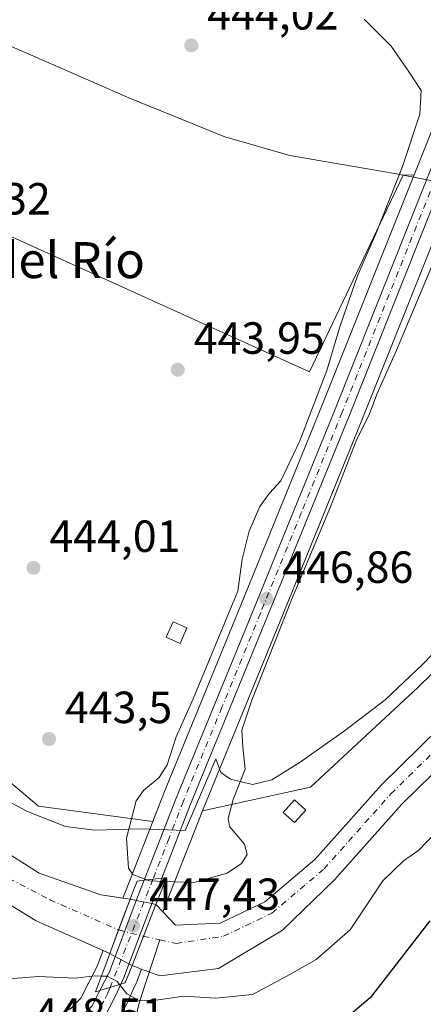
# Model space of a CAD drawing. Units: metres. Extents: x 573362 to 576800, y 4726505 to 4728858.
# Drawn here: x 576331 to 576421, y 4728146 to 4728365 of the extents above; entities that cross this region are included whole.
import ezdxf
from ezdxf.enums import TextEntityAlignment as Align

# ---------------------------------------------------------------- set-up
doc = ezdxf.new("R2010")
doc.units = ezdxf.units.M
doc.header["$MEASUREMENT"] = 0
doc.linetypes.add('DGN Style 4', pattern=[2.6384748266838614, 1.318413404963828, -0.6592067024819142, 0.001648016756204785, -0.6592067024819142])
for name, color, linetype, lineweight in [('Carretera de calzada única Cxs', 7, 'Continuous', 13), ('Carretera de calzada única eje', 7, 'DGN Style 4', 0), ('Corriente natural Cxs', 4, 'Continuous', 13), ('Corriente natural eje', 4, 'DGN Style 4', 0), ('Corriente natural eje oculto', 9, 'DGN Style 4', 0), ('Corriente natural lineal', 142, 'Continuous', 13), ('Corriente natural oculto Cxs', 9, 'Continuous', 13), ('Cultivos herbáceos CxS', 92, 'Continuous', 0), ('Cultivos leñosos CxS', 92, 'Continuous', 0), ('Curva de nivel maestra', 30, 'Continuous', 30), ('Curva de nivel normal', 30, 'Continuous', 0), ('Edificación ligera Cxs', 1, 'Continuous', 0), ('Entidad de ámbito territorial', 7, 'Continuous', 0), ('Entidad de ámbito territorial CxS', 92, 'Continuous', 0), ('Espacio natural protegido', 121, 'Continuous', 13), ('Espacio natural protegido CxS', 121, 'Continuous', 0), ('Matorral CxS', 135, 'Continuous', 0), ('Núcleo urbano CxS', 7, 'Continuous', 0), ('Puente Cxs', 1, 'Continuous', 13), ('Punto de cota en terreno', 7, 'Continuous', 0), ('Rótulo de punto de cota en construcción', 7, 'Continuous', 0), ('Rótulo de punto de cota en terreno', 7, 'Continuous', 0), ('Suelo desnudo CxS', 253, 'Continuous', 0), ('Texto cartográfico', 7, 'Continuous', 0)]:
    doc.layers.add(name, color=color, linetype=linetype, lineweight=lineweight)
doc.styles.add('Style-Arial', font='txt')

# ---------------------------------------------------------------- blocks, each defined once
blk = doc.blocks.new('*U12')
at = {"layer": 'Cultivos herbáceos CxS', "color": 92, "linetype": 'Continuous', "lineweight": 0}
blk.add_polyline3d([(576423.1471999995, 4728340.995100001, 446.4633999999933), (576418.8607000001, 4728330.251300001, 446.2299000000058), (576416.4719000002, 4728330.206700001, 445.3784000000014), (576395.6025, 4728286.4497, 444.3372999999993), (576265.1505000005, 4728345.611300001, 444.6386000000057), (576255.5075000003, 4728369.4091, 444.8043000000035)], dxfattribs=at)
blk = doc.blocks.new('*U16')
at = {"layer": 'Cultivos herbáceos CxS', "color": 92, "linetype": 'Continuous', "lineweight": 0}
for points in [[(576265.1505000005, 4728345.611300001, 444.6386000000057), (576395.6025, 4728286.4497, 444.3372999999993), (576416.4719000002, 4728330.206700001, 445.3784000000014), (576418.8607000001, 4728330.251300001, 446.2299000000058), (576398.5173000004, 4728279.2609, 445.438599999994), (576380.3425000003, 4728234.563999999, 445.5026000000071), (576363.2147000004, 4728192.7642, 445.3576999999932), (576360.7732999995, 4728186.496900001, 445.938599999994), (576335.3865, 4728189.8817, 443.9603999999963), (576311.6031, 4728209.913100001, 443.8619999999937), (576304.4323000005, 4728221.131300001, 443.873900000006), (576300.4287, 4728236.0023, 443.9726999999984), (576288.9896999998, 4728286.337300001, 444.1062999999995), (576274.0367000002, 4728323.6809, 444.6451999999991)], [(576395.8383, 4728194.135700001, 444.8488000000071), (576371.8274999997, 4728188.8674, 447.0608000000066), (576371.9753000002, 4728189.244899999, 447.0617999999959), (576389.0778000001, 4728231.006899999, 446.2464999999939), (576407.2627999998, 4728275.7291, 446.5187000000006), (576429.0949999997, 4728330.442299999, 447.6230999999971), (576435.3010999998, 4728330.5581, 445.5962), (576452.2446, 4728325.166300001, 444.6380999999965), (576454.7089000001, 4728324.382300001, 444.6236999999965), (576473.2346999999, 4728320.8533, 444.4330999999948), (576496.5997000001, 4728320.250700001, 444.3589999999967), (576490.8843, 4728308.822100001, 443.3454000000056), (576494.3126999997, 4728285.965100001, 443.2330999999977), (576479.4556999998, 4728268.822100001, 443.1481000000058), (576458.1113, 4728243.264599999, 443.192200000005), (576436.0264999997, 4728232.251700001, 443.5718999999954), (576419.6782999998, 4728216.2631, 443.5497000000032)]]:
    blk.add_polyline3d(points, close=True, dxfattribs=at)
blk = doc.blocks.new('5PATER')
at = {"layer": 'Cultivos leñosos CxS', "linetype": 'Continuous', "lineweight": 0}
h = blk.add_hatch(color=51, dxfattribs=at)
edge = h.paths.add_edge_path()
edge.add_ellipse((0, 0), major_axis=(-0.1095731443231308, -0.1110710700762829), ratio=0.9994222409660322, start_angle=0, end_angle=360)

msp = doc.modelspace()

# ---------------------------------------------------------------- linework, layer by layer
at = {"layer": 'Carretera de calzada única Cxs', "color": 7, "linetype": 'Continuous', "lineweight": 13, "extrusion": (0.4312016959490524, 0.05571081344109307, 0.9005339542051665), "elevation": 512350.1202004999, "flags": 128}
msp.add_lwpolyline([(4615347.329825765, -1060136.468720686), (4615347.329825765, -1060132.135551407)], dxfattribs=at)
msp.add_lwpolyline([(4615347.329825765, -1060136.468720686), (4615347.329825765, -1060132.135551407)], dxfattribs=at)
at = {"layer": 'Carretera de calzada única Cxs', "color": 7, "linetype": 'Continuous', "lineweight": 13, "extrusion": (-0.4725017396569482, -0.1439812168023896, 0.8694892266320847), "elevation": -952698.937842499, "flags": 128}
msp.add_lwpolyline([(-4354827.130239022, 1677920.139488952), (-4354827.130239022, 1677925.742261145)], dxfattribs=at)
msp.add_lwpolyline([(-4354827.130239022, 1677920.139488952), (-4354827.130239022, 1677925.742261145)], dxfattribs=at)
at = {"layer": 'Carretera de calzada única Cxs', "color": 7, "linetype": 'Continuous', "lineweight": 13}
for points in [[(576452.4200999998, 4728364.7599, 449.2287000000069), (576443.2301000003, 4728362.710100001, 449.2030999999988), (576439.1001000004, 4728359.800100001, 448.9345999999932), (576437.7600999996, 4728358.350099999, 448.8873000000021), (576435.1001000004, 4728354.1601, 448.5632000000041), (576429.1401000004, 4728338.6501, 447.9784999999974), (576404.4801000003, 4728276.850099999, 446.7829000000056), (576386.3000999996, 4728232.140100001, 446.9600000000065), (576369.1901000004, 4728190.360099999, 450.0283999999957), (576362.7600999996, 4728173.9301, 456.5123000000021), (576358.8901000004, 4728173.4301, 458.3962999999931), (576366.0000999998, 4728191.6501, 452.6944999999978), (576383.1201, 4728233.4301, 446.9927000000025), (576401.3000999996, 4728278.140100001, 446.8908999999985), (576425.9401000004, 4728339.9001, 448.0767999999953), (576431.1201, 4728353.350099999, 448.6517000000022), (576433.5301000001, 4728362.4101, 449.0871000000043), (576432.8501000004, 4728367.340100001, 449.3282999999938), (576430.6601, 4728371.090100001, 449.3218999999954), (576428.4101, 4728375.8301, 449.3506000000052), (576438.2216999996, 4728370.5123, 449.391499999998)], [(576353.6700999998, 4728150.340100001, 453.1546999999992), (576349.0100999996, 4728148.920100001, 450.3871999999974), (576351.1401000004, 4728153.090100001, 451.1098999999958), (576356.8901000004, 4728168.3201, 462.879700000005), (576358.8901000004, 4728173.4301, 458.3962999999931), (576362.7600999996, 4728173.9301, 456.5123000000021), (576360.1001000004, 4728167.090100001, 464.7866999999969), (576354.3201000001, 4728151.790100001, 453.2666999999929)]]:
    msp.add_polyline3d(points, close=True, dxfattribs=at)
for points in [[(576358.8901000004, 4728173.4301, 458.3962999999931), (576366.0000999998, 4728191.6501, 452.6944999999978), (576383.1201, 4728233.4301, 446.9927000000025), (576401.3000999996, 4728278.140100001, 446.8908999999985), (576425.9401000004, 4728339.9001, 448.0767999999953), (576431.1201, 4728353.350099999, 448.6517000000022), (576433.5301000001, 4728362.4101, 449.0871000000043), (576432.8501000004, 4728367.340100001, 449.3282999999938), (576430.6601, 4728371.090100001, 449.3218999999954), (576428.4101, 4728375.8301, 449.3506000000052)], [(576452.4200999998, 4728364.7599, 449.2287000000069), (576443.2301000003, 4728362.710100001, 449.2030999999988), (576439.1001000004, 4728359.800100001, 448.9345999999932), (576437.7600999996, 4728358.350099999, 448.8873000000021), (576435.1001000004, 4728354.1601, 448.5632000000041), (576429.1401000004, 4728338.6501, 447.9784999999974), (576404.4801000003, 4728276.850099999, 446.7829000000056), (576386.3000999996, 4728232.140100001, 446.9600000000065), (576369.1901000004, 4728190.360099999, 450.0283999999957), (576362.7600999996, 4728173.9301, 456.5123000000021)], [(576349.0100999996, 4728148.920100001, 450.3871999999974), (576351.1401000004, 4728153.090100001, 451.1098999999958), (576356.8901000004, 4728168.3201, 462.879700000005), (576358.8901000004, 4728173.4301, 458.3962999999931)], [(576362.7600999996, 4728173.9301, 456.5123000000021), (576360.1001000004, 4728167.090100001, 464.7866999999969), (576354.3201000001, 4728151.790100001, 453.2666999999929), (576353.6700999998, 4728150.340100001, 453.1546999999992)], [(576224.6900000004, 4728154.7795, 454.1091000000015), (576250.7801000001, 4728150.6601, 453.3362999999954), (576302.0100999996, 4728142.300100001, 450.6083000000072), (576328.8201000001, 4728138.8301, 449.3656999999948), (576333.2600999996, 4728138.880100001, 448.7780000000057), (576337.6901000004, 4728139.670100001, 448.5782999999938), (576342.1001000004, 4728141.190099999, 448.2834000000003), (576344.4801000003, 4728142.610099999, 448.2263999999996), (576347.2600999996, 4728145.4301, 448.6823000000004), (576349.0100999996, 4728148.920100001, 450.3871999999974)], [(576347.2600999996, 4728145.4301, 448.6823000000004), (576349.0100999996, 4728148.920100001, 450.3871999999974), (576353.6700999998, 4728150.340100001, 453.1546999999992), (576352.5000999998, 4728147.7301, 453.0843000000023), (576349.6579, 4728142.281300001, 448.7437000000064)], [(576353.6700999998, 4728150.340100001, 453.1546999999992), (576352.5000999998, 4728147.7301, 453.0843000000023), (576349.6579, 4728142.281300001, 448.7437000000064), (576348.2977, 4728139.996900001, 448.4940999999963)]]:
    msp.add_polyline3d(points, dxfattribs=at)
at = {"layer": 'Carretera de calzada única eje', "color": 7, "linetype": 'DGN Style 4', "lineweight": 0, "extrusion": (-0.0822873915295568, -0.2085325973319236, 0.9745475570977864), "elevation": -1032959.640256578, "flags": 128}
msp.add_lwpolyline([(-1199384.539066024, 4492470.307365412), (-1199384.539066024, 4492443.773432305)], dxfattribs=at)
at = {"layer": 'Carretera de calzada única eje', "color": 7, "linetype": 'DGN Style 4', "lineweight": 0}
for points in [[(576439.5500999996, 4728373.600099999, 449.3047999999981), (576438.2216999996, 4728370.5123, 449.391499999998), (576434.3201000001, 4728358.270099999, 448.8996999999945), (576433.1001000004, 4728353.7601, 448.7048000000068), (576427.5301000001, 4728339.2601, 448.2793999999994), (576402.8901000004, 4728277.5001, 447.0432000000001), (576393.8000999996, 4728255.140100001, 446.7909000000073), (576384.7100999998, 4728232.790100001, 447.0227000000014), (576376.1601, 4728211.9001, 451.6478000000062), (576367.5800999999, 4728191.0101, 451.0167999999976), (576364.3901000004, 4728182.790100001, 448.1321000000025), (576360.8201000001, 4728173.6801, 457.5727000000043)], [(576351.3284999998, 4728149.626499999, 451.6242999999959), (576350.7600999996, 4728148.3201, 451.5720000000001), (576349.8701, 4728146.5801, 450.5662000000011), (576347.4801000003, 4728142.220100001, 448.2067999999999), (576346.1001000004, 4728140.8101, 448.284799999994), (576344.5701000001, 4728139.9001, 448.3246999999974), (576343.3701, 4728139.1801, 448.3508000000002), (576340.7100999998, 4728138.2301, 448.4330000000046), (576339.1895000003, 4728137.7071, 448.4633999999933)]]:
    msp.add_polyline3d(points, dxfattribs=at)
at = {"layer": 'Corriente natural Cxs', "color": 4, "linetype": 'Continuous', "lineweight": 13, "extrusion": (0.9359132677154649, -0.3522305427472985, 8.37282060591865e-06), "elevation": -1125986.595910217, "flags": 128}
msp.add_lwpolyline([(4628153.528784477, 451.4988837880438), (4628159.108362248, 451.2061837880282), (4628162.046237536, 451.6555837880942), (4628166.443652067, 452.8796837880912)], dxfattribs=at)
at = {"layer": 'Corriente natural Cxs', "color": 4, "linetype": 'Continuous', "lineweight": 13, "extrusion": (0.9313334359977724, -0.3641675862660259, 1.028397168911812e-05), "elevation": -1185060.824065128, "flags": 128}
msp.add_lwpolyline([(4613393.165343208, 455.7547319886639), (4613385.572904389, 453.6541319885621), (4613378.584105263, 454.2693319885949)], dxfattribs=at)
at = {"layer": 'Corriente natural Cxs', "color": 4, "linetype": 'Continuous', "lineweight": 13}
for points in [[(576236.4401000004, 4728373.7301, 444.3598000000056), (576242.8201000001, 4728354.800100001, 443.7670999999973), (576254.5401, 4728330.9301, 443.3166000000056), (576267.1801000005, 4728307.690099999, 442.679999999993), (576276.0900999998, 4728284.110099999, 442.0657999999967), (576280.6401000004, 4728262.050100001, 441.8329999999987), (576288.0100999996, 4728236.590100001, 442.3733999999968), (576295.0401, 4728214.540100001, 442.7844999999944), (576302.6300999997, 4728199.9801, 442.6002000000008), (576318.0000999998, 4728186.100099999, 442.5038999999961), (576335.5201000003, 4728175.040100001, 442.8420999999944), (576349.2600999996, 4728170.170100001, 443.4723999999987), (576355.7805000005, 4728169.2511, 443.4520000000048)], [(576351.2314999999, 4728157.163899999, 442.0712000000058), (576334.8400999998, 4728164.4001, 441.6720999999961), (576317.3201000001, 4728175.1501, 441.725900000005), (576300.4001000002, 4728188.0801, 441.7026999999944), (576288.7301000003, 4728206.6601, 441.2749999999942), (576286.7901, 4728211.7501, 441.2822000000015), (576280.4600999998, 4728228.380100001, 442.1097000000009), (576273.4200999998, 4728250.7301, 443.2859999999928), (576268.2701000003, 4728270.920100001, 443.7704999999987), (576262.5100999996, 4728290.170100001, 443.2192000000068), (576254.8901000004, 4728308.1601, 443.1030000000028), (576234.0100999996, 4728348.450099999, 442.8410000000004), (576223.8601000002, 4728371.090100001, 442.5549000000028)], [(576433.0500999996, 4728206.9101, 440.2315999999992), (576416.1501000002, 4728190.340100001, 440.804099999994), (576401.2001999998, 4728173.550100001, 441.0121999999974), (576389.6401000004, 4728162.370100001, 441.2021999999997), (576375.3901000004, 4728153.840100001, 441.6836000000039), (576362.3300999999, 4728152.1801, 441.5826999999991), (576358.2478, 4728153.697699999, 441.803700000004), (576356.1700999998, 4728154.470100001, 442.0822000000044), (576358.7152000006, 4728160.979, 441.4670000000042), (576361.4801000003, 4728168.050100001, 443.5675999999949), (576363.0465000002, 4728166.389699999, 442.9606000000058), (576365.8101000004, 4728163.460100001, 441.9833999999974), (576375.7701000003, 4728163.860099999, 442.3445000000065), (576385.6901000004, 4728168.610099999, 442.3803000000044), (576396.8202000001, 4728178.040100001, 442.3163999999961), (576411.6201, 4728194.6601, 442.271900000007), (576428.9101, 4728211.610099999, 441.8877999999968)], [(576361.4801000003, 4728168.050100001, 443.5675999999949), (576363.0465000002, 4728166.389699999, 442.9606000000058), (576365.8101000004, 4728163.460100001, 441.9833999999974), (576375.7701000003, 4728163.860099999, 442.3445000000065), (576385.6901000004, 4728168.610099999, 442.3803000000044), (576396.8202000001, 4728178.040100001, 442.3163999999961), (576411.6201, 4728194.6601, 442.271900000007), (576428.9101, 4728211.610099999, 441.8877999999968)], [(576433.0500999996, 4728206.9101, 440.2315999999992), (576416.1501000002, 4728190.340100001, 440.804099999994), (576401.2001999998, 4728173.550100001, 441.0121999999974), (576389.6401000004, 4728162.370100001, 441.2021999999997), (576375.3901000004, 4728153.840100001, 441.6836000000039), (576362.3300999999, 4728152.1801, 441.5826999999991), (576358.2478, 4728153.697699999, 441.803700000004), (576356.1700999998, 4728154.470100001, 442.0822000000044)], [(576318.0000999998, 4728186.100099999, 442.5038999999961), (576335.5201000003, 4728175.040100001, 442.8420999999944), (576349.2600999996, 4728170.170100001, 443.4723999999987), (576355.7806000002, 4728169.251399999, 443.452099999995), (576354.2315999996, 4728165.135500001, 442.227899999998), (576353.1968, 4728162.3859, 441.7785000000004), (576351.2314999999, 4728157.163899999, 442.0712000000058), (576334.8400999998, 4728164.4001, 441.6720999999961), (576317.3201000001, 4728175.1501, 441.725900000005)]]:
    msp.add_polyline3d(points, dxfattribs=at)
at = {"layer": 'Corriente natural eje', "color": 4, "linetype": 'DGN Style 4', "lineweight": 0, "extrusion": (0.02821689341696793, -0.006188400698323722, 0.9995826682284426), "elevation": -12555.41950569677, "flags": 128}
msp.add_lwpolyline([(4741864.537366239, 449732.0063413947), (4741864.537366239, 449728.2988592809)], dxfattribs=at)
at = {"layer": 'Corriente natural eje', "color": 4, "linetype": 'DGN Style 4', "lineweight": 0}
for points in [[(576291.8624999998, 4728212.142700001, 441.629700000005), (576295.2401000002, 4728203.3101, 441.6923999999999), (576304.6901000004, 4728190.940099999, 441.4210000000021), (576319.1001000004, 4728178.920100001, 441.5476999999955), (576337.8601000002, 4728169.120100001, 442.2063999999955), (576353.1968, 4728162.3859, 441.7785000000004)], [(576362.3350999998, 4728160.1851, 441.3598999999958), (576365.9600999998, 4728159.390100001, 441.4245999999985), (576376.4801000003, 4728160.970100001, 441.7231000000029), (576387.2801000001, 4728166.1501, 441.6873000000051), (576398.8501000004, 4728175.950099999, 441.4916999999987), (576413.7200999996, 4728192.6501, 441.0880999999936), (576430.8300999999, 4728209.4301, 440.8711000000039)]]:
    msp.add_polyline3d(points, dxfattribs=at)
at = {"layer": 'Corriente natural eje oculto', "color": 9, "linetype": 'DGN Style 4', "lineweight": 0, "extrusion": (-0.2444206788217696, -0.968633255355521, 0.04481236864607167), "elevation": -4720708.166165794, "flags": 128}
msp.add_lwpolyline([(-597986.5112508766, 212201.0658007727), (-597984.6051691272, 212200.924358683), (-597980.8163486887, 212200.7539875318)], dxfattribs=at)
at = {"layer": 'Corriente natural lineal', "color": 142, "linetype": 'Continuous', "lineweight": 13}
msp.add_polyline3d([(576356.4594000002, 4728134.4669, 449.3387999999978), (576356.1089000005, 4728139.612199999, 448.5004999999946), (576357.9100000003, 4728146.65, 444.6364999999933), (576362.3350999998, 4728160.1851, 441.3598999999958)], dxfattribs=at)
at = {"layer": 'Corriente natural oculto Cxs', "color": 9, "linetype": 'Continuous', "lineweight": 13, "extrusion": (0.9359132677154649, -0.3522305427472985, 8.37282060591865e-06), "elevation": -1125986.595910217, "flags": 128}
msp.add_lwpolyline([(4628153.528784477, 451.4988837880438), (4628159.108362248, 451.2061837880282), (4628162.046237536, 451.6555837880942), (4628166.443652067, 452.8796837880912)], dxfattribs=at)
at = {"layer": 'Corriente natural oculto Cxs', "color": 9, "linetype": 'Continuous', "lineweight": 13, "extrusion": (0.9313334359977724, -0.3641675862660259, 1.028397168911812e-05), "elevation": -1185060.824065128, "flags": 128}
msp.add_lwpolyline([(4613393.165343208, 455.7547319886639), (4613385.572904389, 453.6541319885621), (4613378.584105263, 454.2693319885949)], dxfattribs=at)
at = {"layer": 'Corriente natural oculto Cxs', "color": 9, "linetype": 'Continuous', "lineweight": 13}
msp.add_polyline3d([(576361.4801000003, 4728168.050100001, 443.5675999999949), (576358.7152000006, 4728160.979, 441.4670000000042), (576356.1700999998, 4728154.470100001, 442.0822000000044), (576355.4700999996, 4728154.850099999, 442.1641999999993), (576352.4301000005, 4728156.5101, 442.2428000000073), (576351.2401000002, 4728157.1601, 442.0722999999998), (576351.2314999999, 4728157.163899999, 442.0712000000058), (576353.1968, 4728162.3859, 441.7785000000004), (576354.2315999996, 4728165.135500001, 442.227899999998), (576355.7806000002, 4728169.251399999, 443.452099999995), (576355.7901, 4728169.2501, 443.4523999999947), (576357.1401000004, 4728168.960100001, 443.4422999999952), (576360.5500999996, 4728168.2401, 443.5491000000038)], close=True, dxfattribs=at)
for points in [[(576355.7805000005, 4728169.2511, 443.4520000000048), (576355.7901, 4728169.2501, 443.4523999999947), (576357.1401000004, 4728168.960100001, 443.4422999999952), (576360.5500999996, 4728168.2401, 443.5491000000038), (576361.4801000003, 4728168.050100001, 443.5675999999949)], [(576356.1700999998, 4728154.470100001, 442.0822000000044), (576355.4700999996, 4728154.850099999, 442.1641999999993), (576352.4301000005, 4728156.5101, 442.2428000000073), (576351.2401000002, 4728157.1601, 442.0722999999998), (576351.2314999999, 4728157.163899999, 442.0712000000058)]]:
    msp.add_polyline3d(points, dxfattribs=at)
at = {"layer": 'Cultivos herbáceos CxS', "color": 92, "linetype": 'Continuous', "lineweight": 0}
for points in [[(576429.9594999999, 4728366.3409, 448.7541000000056), (576430.4757000003, 4728362.598099999, 448.4492000000028), (576428.2625000002, 4728354.2775, 447.2728999999963), (576423.1471999995, 4728340.995100001, 446.4633999999933), (576418.8607000001, 4728330.251300001, 446.2299000000058)], [(576265.1505000005, 4728345.611300001, 444.6386000000057), (576395.6025, 4728286.4497, 444.3372999999993), (576416.4719000002, 4728330.206700001, 445.3784000000014), (576418.8607000001, 4728330.251300001, 446.2299000000058)], [(576265.1505000005, 4728345.611300001, 444.6386000000057), (576274.0367000002, 4728323.6809, 444.6451999999991), (576288.9896999998, 4728286.337300001, 444.1062999999995), (576300.4287, 4728236.0023, 443.9726999999984), (576304.4323000005, 4728221.131300001, 443.873900000006), (576311.6031, 4728209.913100001, 443.8619999999937), (576335.3865, 4728189.8817, 443.9603999999963), (576360.7732999995, 4728186.496900001, 445.938599999994)], [(576265.1505000005, 4728345.611300001, 444.6386000000057), (576395.6025, 4728286.4497, 444.3372999999993), (576416.4719000002, 4728330.206700001, 445.3784000000014), (576418.8607000001, 4728330.251300001, 446.2299000000058)], [(576418.8607000001, 4728330.251300001, 446.2299000000058), (576398.5173000004, 4728279.2609, 445.438599999994), (576380.3425000003, 4728234.563999999, 445.5026000000071), (576363.2147000004, 4728192.7642, 445.3576999999932), (576360.7732999995, 4728186.496900001, 445.938599999994)], [(576429.0949999997, 4728330.442299999, 447.6230999999971), (576407.2627999998, 4728275.7291, 446.5187000000006), (576389.0778000001, 4728231.006899999, 446.2464999999939), (576371.9753000002, 4728189.244899999, 447.0617999999959), (576371.8274999997, 4728188.8674, 447.0608000000066)], [(576496.5997000001, 4728320.250700001, 444.3589999999967), (576490.8843, 4728308.822100001, 443.3454000000056), (576494.3126999997, 4728285.965100001, 443.2330999999977), (576479.4556999998, 4728268.822100001, 443.1481000000058), (576458.1113, 4728243.264599999, 443.192200000005), (576436.0264999997, 4728232.251700001, 443.5718999999954), (576419.6782999998, 4728216.2631, 443.5497000000032), (576395.8383, 4728194.135700001, 444.8488000000071), (576371.8274999997, 4728188.8674, 447.0608000000066)]]:
    msp.add_polyline3d(points, dxfattribs=at)
at = {"layer": 'Curva de nivel maestra', "color": 30, "linetype": 'Continuous', "lineweight": 30, "elevation": 450, "flags": 128}
msp.add_lwpolyline([(576422.3799999999, 4728164.380100001), (576409.0999999996, 4728147.300100001), (576403.7800000003, 4728142.7601)], dxfattribs=at)
at = {"layer": 'Curva de nivel normal', "color": 30, "linetype": 'Continuous', "lineweight": 0, "elevation": 445, "flags": 128}
for points in [[(576407.7999999998, 4728364.840100001), (576413.8099999996, 4728358.860099999), (576417.7800000003, 4728353.130100001), (576420.4199999999, 4728349.0101), (576420.1200000001, 4728343.790100001), (576416.2999999998, 4728332.120100001), (576410.3600000005, 4728317.120100001), (576406.2999999998, 4728307.790100001), (576402.3799999999, 4728296.450099999), (576399.4600000001, 4728286.790100001), (576393.5, 4728271.130100001), (576389.2400000002, 4728262.220100001), (576386.7599999999, 4728259.4801), (576384.5999999996, 4728256.550100001), (576382.2400000002, 4728251.050100001), (576380.6600000003, 4728244.800100001), (576379.7199999997, 4728237.710100001), (576369.79, 4728213.800100001), (576365.9600000001, 4728205.3201), (576363.9500000002, 4728199.120100001), (576362.1699999999, 4728196.300100001), (576358.7400000002, 4728193.380100001), (576357.0800000001, 4728191.100099999), (576354.9199999999, 4728182.7601), (576355.4199999999, 4728176.130100001), (576356.3399999999, 4728174.7501), (576359.4900000002, 4728173.5101)], [(576363.4699999997, 4728173.170100001), (576369.9400000004, 4728172.950099999), (576377.2800000003, 4728175.0101), (576380.5199999996, 4728177.140100001), (576381.7800000003, 4728179.140100001), (576381.1500000004, 4728181.450099999), (576377.7999999998, 4728185.390100001), (576377.54, 4728187.170100001), (576378.6799999997, 4728191.370100001), (576381.29, 4728198.130100001), (576380.8099999996, 4728203.050100001), (576380.5899999999, 4728206.800100001), (576382.7999999998, 4728213.460100001), (576391.6100000005, 4728235.800100001), (576400.2599999999, 4728256.460100001), (576405.9900000002, 4728271.130100001), (576408.9199999999, 4728277.120100001), (576410.6900000004, 4728281.6601), (576414.9800000004, 4728291.270099999), (576423.4000000004, 4728311.4001)], [(576353.3899999997, 4728150.2501), (576354.9800000004, 4728148.220100001), (576357.9100000003, 4728146.6501), (576361.4500000002, 4728146.7401), (576367.7199999997, 4728147.6801), (576374.8099999996, 4728147.200099999), (576382.9400000004, 4728148.0701), (576391.2699999996, 4728152.460100001), (576397.1100000005, 4728155.790100001), (576404.6399999997, 4728162.390100001), (576411.8899999997, 4728173.280099999), (576416.4900000002, 4728177.770099999), (576419.9500000002, 4728180.090100001), (576425.2000000002, 4728185.630100001)], [(576359.4900000002, 4728173.5101), (576360.04, 4728173.290100001), (576363.4699999997, 4728173.170100001)], [(576349.3496000003, 4728152.120100001), (576347.8799999999, 4728152.1501), (576343.6100000005, 4728151.6801), (576335.4100000003, 4728152.020099999), (576328.8700000001, 4728151.520099999)], [(576349.3496000003, 4728152.120100001), (576350.6399999997, 4728152.100099999), (576352.8700000001, 4728150.9101), (576353.3899999997, 4728150.2501)]]:
    msp.add_lwpolyline(points, dxfattribs=at)
at = {"layer": 'Edificación ligera Cxs', "color": 1, "linetype": 'Continuous', "lineweight": 0}
for points in [[(576368.3701, 4728229.540100001, 447.7958999999974), (576366.8601000002, 4728226.100099999, 450.6111999999994), (576363.7600999996, 4728227.470100001, 445.9792000000016), (576365.2901, 4728230.9101, 445.2743999999948), (576368.3701, 4728229.540100001, 447.7958999999974)], [(576394.8201000001, 4728189.040100001, 447.9119999999967), (576392.3000999996, 4728186.2401, 450.4714999999997), (576389.7901, 4728188.4801, 448.3292999999976), (576392.3000999996, 4728191.290100001, 447.7997000000032), (576394.8201000001, 4728189.040100001, 447.9119999999967)]]:
    msp.add_polyline3d(points, dxfattribs=at)
for points in [[(576368.3701, 4728229.540100001, 450.6111999999994), (576366.8601000002, 4728226.100099999, 450.6111999999994), (576363.7600999996, 4728227.470100001, 450.6111999999994), (576365.2901, 4728230.9101, 450.6111999999994)], [(576394.8201000001, 4728189.040100001, 450.4714999999997), (576392.3000999996, 4728186.2401, 450.4714999999997), (576389.7901, 4728188.4801, 450.4714999999997), (576392.3000999996, 4728191.290100001, 450.4714999999997)]]:
    msp.add_3dface(points, dxfattribs=at)
at = {"layer": 'Entidad de ámbito territorial', "color": 7, "linetype": 'Continuous', "lineweight": 0, "flags": 128}
msp.add_lwpolyline([(576257.1170000011, 4728390.7271), (576262.2860000022, 4728388.394000002), (576272.7820000013, 4728382.913000001), (576274.9900000021, 4728381.759999998), (576296.9270000019, 4728370.715), (576305.8020000015, 4728367.664000003), (576320.4639999997, 4728362.625000001), (576355.4430000016, 4728347.366999999), (576376.8280000016, 4728338.729000002), (576391.2680000009, 4728334.541999999), (576412.8190000014, 4728330.866000002), (576413.6290000004, 4728330.715000002), (576414.9100000021, 4728330.477000002), (576421.4400000012, 4728329.259999998), (576427.7740000008, 4728328.080000003), (576427.910000002, 4728328.055000002), (576432.1500000021, 4728327.265000002), (576432.7180000023, 4728327.158999999), (576441.6020000001, 4728325.347), (576442.2110000014, 4728325.222999998), (576453.8990000016, 4728322.840000001), (576474.0620000015, 4728318.630000002), (576492.3010000018, 4728315.613000001)], dxfattribs=at)
msp.add_lwpolyline([(576257.1170000011, 4728390.7271), (576262.2860000022, 4728388.394000002), (576272.7820000013, 4728382.913000001), (576274.9900000021, 4728381.759999998), (576296.9270000019, 4728370.715), (576305.8020000015, 4728367.664000003), (576320.4639999997, 4728362.625000001), (576355.4430000016, 4728347.366999999), (576376.8280000016, 4728338.729000002), (576391.2680000009, 4728334.541999999), (576412.8190000014, 4728330.866000002), (576413.6290000004, 4728330.715000002), (576414.9100000021, 4728330.477000002), (576421.4400000012, 4728329.259999998), (576427.7740000008, 4728328.080000003), (576427.910000002, 4728328.055000002), (576432.1500000021, 4728327.265000002), (576432.7180000023, 4728327.158999999), (576441.6020000001, 4728325.347), (576442.2110000014, 4728325.222999998), (576453.8990000016, 4728322.840000001), (576474.0620000015, 4728318.630000002), (576492.3010000018, 4728315.613000001)], dxfattribs=at)
at = {"layer": 'Entidad de ámbito territorial CxS', "color": 92, "linetype": 'Continuous', "lineweight": 0, "flags": 128}
for points in [[(576305.8020000011, 4728367.664000002), (576320.4639999992, 4728362.625), (576355.4430000009, 4728347.367000001), (576376.8279999989, 4728338.729000002), (576391.2680000003, 4728334.541999999), (576412.8190000008, 4728330.866000001), (576413.6289999998, 4728330.715000001), (576414.9099999993, 4728330.477000001), (576421.4400000006, 4728329.259999999)], [(576421.4400000006, 4728329.259999999), (576414.9099999993, 4728330.477000001), (576413.6289999998, 4728330.715000001), (576412.8190000008, 4728330.866000001), (576391.2680000003, 4728334.541999999), (576376.8279999989, 4728338.729000002), (576355.4430000009, 4728347.367000001), (576320.4639999992, 4728362.625), (576305.8020000011, 4728367.664000002)]]:
    msp.add_lwpolyline(points, dxfattribs=at)
at = {"layer": 'Espacio natural protegido', "color": 121, "linetype": 'Continuous', "lineweight": 13, "flags": 128}
msp.add_lwpolyline([(576327.1062000024, 4728191.835300001), (576332.9641000021, 4728188.695499999), (576341.4040000011, 4728185.391400001), (576347.8990000006, 4728184.6014), (576358.161000002, 4728184.862300001), (576367.9690000003, 4728184.481399999), (576369.4483000018, 4728187.929800002), (576374.8062000009, 4728200.420100001), (576375.8942000021, 4728197.4101), (576378.0852000013, 4728195.929000001), (576382.9401000012, 4728194.756999998), (576387.2421000014, 4728195.734899998), (576393.5182000014, 4728199.6799), (576403.4193000009, 4728206.623800003), (576412.4314000016, 4728213.548699998), (576420.7866000005, 4728221.478599999), (576429.0746999996, 4728230.0815)], dxfattribs=at)
at = {"layer": 'Espacio natural protegido CxS', "color": 121, "linetype": 'Continuous', "lineweight": 0, "flags": 128}
msp.add_lwpolyline([(576327.1061999995, 4728191.835300001), (576332.9641000015, 4728188.695499999), (576341.4040000006, 4728185.3914), (576347.899, 4728184.601399999), (576358.1610000014, 4728184.8623), (576367.9689999997, 4728184.4814), (576369.4483000012, 4728187.929800001), (576374.8062000005, 4728200.420100001), (576375.8941999992, 4728197.410099999), (576378.0852000007, 4728195.929), (576382.9401000006, 4728194.756999998), (576387.2421000008, 4728195.734899999), (576393.5182000009, 4728199.6799), (576403.4193000003, 4728206.623800001), (576412.431400001, 4728213.548699998), (576420.7865999999, 4728221.478599999), (576429.0746999991, 4728230.081499999)], dxfattribs=at)
at = {"layer": 'Matorral CxS', "color": 135, "linetype": 'Continuous', "lineweight": 0, "extrusion": (0.931130271276067, -0.3646531036836915, 0.004952967515430934), "elevation": -1187469.274908028, "flags": 128}
msp.add_lwpolyline([(4612792.139115605, 6328.635171441539), (4612774.931045195, 6327.802960621003), (4612774.927870829, 6327.802561383592), (4612774.924769392, 6327.802161223806), (4612768.007133799, 6324.534921147791)], dxfattribs=at)
at = {"layer": 'Matorral CxS', "color": 135, "linetype": 'Continuous', "lineweight": 0}
for points in [[(576236.4401000004, 4728373.7301, 444.3598000000056), (576242.8202000001, 4728354.800100001, 443.7670999999973), (576254.5401999997, 4728330.9301, 443.3166000000056), (576267.1801000005, 4728307.690099999, 442.679999999993), (576276.0900999998, 4728284.110099999, 442.0657999999967), (576280.6401000004, 4728262.050100001, 441.8329999999987), (576288.0100999996, 4728236.590100001, 442.3733999999968), (576295.0401, 4728214.540100001, 442.7844999999944), (576302.6300999997, 4728199.9801, 442.6002000000008), (576318.0000999998, 4728186.100099999, 442.5038999999961), (576335.5201000003, 4728175.040100001, 442.8420999999944), (576349.2600999996, 4728170.170100001, 443.4723999999987), (576354.1244000001, 4728169.484800001, 443.3861999999936)], [(576223.8601000002, 4728371.090100001, 442.5549000000028), (576234.0100999996, 4728348.450099999, 442.8410000000004), (576254.8901000004, 4728308.1601, 443.1030000000028), (576262.5100999996, 4728290.170100001, 443.2192000000068), (576268.2701000003, 4728270.920100001, 443.7704999999987), (576273.4200999998, 4728250.7301, 443.2859999999928), (576280.4600999998, 4728228.380100001, 442.1097000000009), (576286.7901, 4728211.7501, 441.2822000000015), (576288.7301000003, 4728206.6601, 441.2749999999942), (576300.4001000002, 4728188.0801, 441.7026999999944), (576317.3201000001, 4728175.1501, 441.725900000005), (576334.8400999998, 4728164.4001, 441.6720999999961), (576349.7229000004, 4728157.8299, 441.9360000000015), (576348.3925000001, 4728154.306100001, 442.8013000000064), (576346.4102999996, 4728150.4211, 444.686400000006), (576346.3596000001, 4728150.316299999, 444.7519999999931), (576346.3283000002, 4728150.264900001, 444.7838999999949), (576344.7910000002, 4728147.1987, 446.5302999999985), (576342.6133000003, 4728144.989700001, 447.1475000000065)], [(576223.8601000002, 4728371.090100001, 442.5549000000028), (576234.0100999996, 4728348.450099999, 442.8410000000004), (576254.8901000004, 4728308.1601, 443.1030000000028), (576262.5100999996, 4728290.170100001, 443.2192000000068), (576268.2701000003, 4728270.920100001, 443.7704999999987), (576273.4200999998, 4728250.7301, 443.2859999999928), (576280.4600999998, 4728228.380100001, 442.1097000000009), (576286.7901, 4728211.7501, 441.2822000000015), (576288.7301000003, 4728206.6601, 441.2749999999942), (576300.4001000002, 4728188.0801, 441.7026999999944), (576317.3201000001, 4728175.1501, 441.725900000005), (576334.8400999998, 4728164.4001, 441.6720999999961), (576349.7229000004, 4728157.8299, 441.9360000000015)], [(576265.1505000005, 4728345.611300001, 444.6386000000057), (576274.0367000002, 4728323.6809, 444.6451999999991), (576288.9896999998, 4728286.337300001, 444.1062999999995), (576300.4287, 4728236.0023, 443.9726999999984), (576304.4323000005, 4728221.131300001, 443.873900000006), (576311.6031, 4728209.913100001, 443.8619999999937), (576335.3865, 4728189.8817, 443.9603999999963), (576360.7732999995, 4728186.496900001, 445.938599999994)], [(576496.5997000001, 4728320.250700001, 444.3589999999967), (576490.8843, 4728308.822100001, 443.3454000000056), (576494.3126999997, 4728285.965100001, 443.2330999999977), (576479.4556999998, 4728268.822100001, 443.1481000000058), (576458.1113, 4728243.264599999, 443.192200000005), (576436.0264999997, 4728232.251700001, 443.5718999999954), (576419.6782999998, 4728216.2631, 443.5497000000032), (576395.8383, 4728194.135700001, 444.8488000000071), (576371.8274999997, 4728188.8674, 447.0608000000066)], [(576428.9101, 4728211.610099999, 441.8877999999968), (576411.6201, 4728194.6601, 442.271900000007), (576396.8202000001, 4728178.040100001, 442.3163999999961), (576385.6901000004, 4728168.610099999, 442.3803000000044), (576375.7701000003, 4728163.860099999, 442.3445000000065), (576365.8101000004, 4728163.460100001, 441.9833999999974), (576363.0465000002, 4728166.389699999, 442.9606000000058), (576365.5539999995, 4728172.8369, 446.2277999999933), (576365.5551000005, 4728172.8398, 446.2281999999978), (576365.5564000001, 4728172.842700001, 446.2286000000022), (576371.8274999997, 4728188.8674, 447.0608000000066), (576395.8383, 4728194.135700001, 444.8488000000071), (576419.6782999998, 4728216.2631, 443.5497000000032), (576436.0264999997, 4728232.251700001, 443.5718999999954)], [(576363.0465000002, 4728166.389699999, 442.9606000000058), (576365.8101000004, 4728163.460100001, 441.9833999999974), (576375.7701000003, 4728163.860099999, 442.3445000000065), (576385.6901000004, 4728168.610099999, 442.3803000000044), (576396.8202000001, 4728178.040100001, 442.3163999999961), (576411.6201, 4728194.6601, 442.271900000007), (576428.9101, 4728211.610099999, 441.8877999999968)], [(576311.6031, 4728209.913100001, 443.8619999999937), (576335.3865, 4728189.8817, 443.9603999999963), (576360.7732999995, 4728186.496900001, 445.938599999994), (576356.2704999996, 4728174.9385, 445.1897000000026), (576356.1217, 4728174.5757, 445.099000000002), (576356.0965999998, 4728174.523600001, 445.0853000000062), (576354.1244000001, 4728169.484800001, 443.3861999999936), (576349.2600999996, 4728170.170100001, 443.4723999999987), (576335.5201000003, 4728175.040100001, 442.8420999999944), (576318.0000999998, 4728186.100099999, 442.5038999999961)], [(576435.3749000002, 4728162.629899999, 450.8518999999943), (576419.1875, 4728137.6271, 454.8772000000026), (576411.4987000005, 4728129.435900001, 455.6891000000033), (576390.5349000003, 4728128.854499999, 452.3650000000052), (576369.9518999998, 4728132.309900001, 450.5577000000048), (576349.7855000002, 4728136.8574, 448.4475999999996), (576350.0302999998, 4728137.108100001, 448.4333000000043), (576350.3230999997, 4728137.536599999, 448.4048000000039), (576352.2392999995, 4728141.0153, 448.1417999999976), (576355.1305999998, 4728146.287699999, 445.877999999997), (576355.2377000004, 4728146.503000001, 445.724000000002), (576356.4077000003, 4728149.113100001, 443.8312000000006), (576357.0576999999, 4728150.562999999, 442.8847999999998), (576357.1265000004, 4728150.729900001, 442.7832999999956), (576358.2478, 4728153.697799999, 441.803700000004), (576362.3300999999, 4728152.1801, 441.5826999999991), (576375.3901000004, 4728153.840100001, 441.6836000000039), (576389.6401000004, 4728162.370100001, 441.2021999999997), (576401.2001999998, 4728173.550100001, 441.0121999999974), (576416.1501000002, 4728190.340100001, 440.804099999994), (576433.0500999996, 4728206.9101, 440.2315999999992)], [(576358.2478, 4728153.697799999, 441.803700000004), (576362.3300999999, 4728152.1801, 441.5826999999991), (576375.3901000004, 4728153.840100001, 441.6836000000039), (576389.6401000004, 4728162.370100001, 441.2021999999997), (576401.2001999998, 4728173.550100001, 441.0121999999974), (576416.1501000002, 4728190.340100001, 440.804099999994), (576433.0500999996, 4728206.9101, 440.2315999999992)], [(576360.7732999995, 4728186.496900001, 445.938599999994), (576356.2704999996, 4728174.9385, 445.1897000000026), (576356.1217, 4728174.5757, 445.099000000002), (576356.0965999998, 4728174.523600001, 445.0853000000062), (576354.1244000001, 4728169.484800001, 443.3861999999936)], [(576349.7229000004, 4728157.8299, 441.9360000000015), (576348.3925000001, 4728154.306100001, 442.8013000000064), (576346.4102999996, 4728150.4211, 444.686400000006), (576346.3596000001, 4728150.316299999, 444.7519999999931), (576346.3283000002, 4728150.264900001, 444.7838999999949), (576344.7910000002, 4728147.1987, 446.5302999999985), (576342.6133000003, 4728144.989700001, 447.1475000000065), (576340.8293000003, 4728143.9253, 447.5816999999952), (576336.9335000003, 4728142.5825, 448.0648999999976), (576332.9779000003, 4728141.8771, 447.8880999999965), (576329.8485000003, 4728141.8419, 447.7713999999978)], [(576358.2478, 4728153.697799999, 441.803700000004), (576357.1265000004, 4728150.729900001, 442.7832999999956), (576357.0576999999, 4728150.562999999, 442.8847999999998), (576356.4077000003, 4728149.113100001, 443.8312000000006), (576355.2377000004, 4728146.503000001, 445.724000000002), (576355.1305999998, 4728146.287699999, 445.877999999997), (576352.2392999995, 4728141.0153, 448.1417999999976), (576350.3230999997, 4728137.536599999, 448.4048000000039), (576350.0302999998, 4728137.108100001, 448.4333000000043), (576349.7855000002, 4728136.8574, 448.4475999999996)]]:
    msp.add_polyline3d(points, dxfattribs=at)
at = {"layer": 'Núcleo urbano CxS', "color": 7, "linetype": 'Continuous', "lineweight": 0, "extrusion": (0.931130271276067, -0.3646531036836915, 0.004952967515430934), "elevation": -1187469.274908028, "flags": 128}
msp.add_lwpolyline([(4612792.139115605, 6328.635171441539), (4612774.931045195, 6327.802960621003), (4612774.927870829, 6327.802561383592), (4612774.924769392, 6327.802161223806), (4612768.007133799, 6324.534921147791)], dxfattribs=at)
at = {"layer": 'Núcleo urbano CxS', "color": 7, "linetype": 'Continuous', "lineweight": 0}
for points in [[(576429.9594999999, 4728366.3409, 448.7541000000056), (576430.4757000003, 4728362.598099999, 448.4492000000028), (576428.2625000002, 4728354.2775, 447.2728999999963), (576423.1471999995, 4728340.995100001, 446.4633999999933), (576418.8607000001, 4728330.251300001, 446.2299000000058)], [(576429.0949999997, 4728330.442299999, 447.6230999999971), (576407.2627999998, 4728275.7291, 446.5187000000006), (576389.0778000001, 4728231.006899999, 446.2464999999939), (576371.9753000002, 4728189.244899999, 447.0617999999959), (576371.8274999997, 4728188.8674, 447.0608000000066), (576365.5564000001, 4728172.842700001, 446.2286000000022), (576365.5551000005, 4728172.8398, 446.2281999999978), (576365.5539999995, 4728172.8369, 446.2277999999933), (576363.0465000002, 4728166.389699999, 442.9606000000058), (576361.4801000003, 4728168.050100001, 443.5675999999949), (576360.5500999996, 4728168.2401, 443.5491000000038), (576357.1401000004, 4728168.960100001, 443.4422999999952), (576355.7901, 4728169.2501, 443.4523999999947), (576355.7807, 4728169.251399999, 443.452099999995), (576354.1244000001, 4728169.484800001, 443.3861999999936), (576356.0965999998, 4728174.523600001, 445.0853000000062), (576356.1217, 4728174.5757, 445.099000000002), (576356.2704999996, 4728174.9385, 445.1897000000026), (576360.7732999995, 4728186.496900001, 445.938599999994), (576363.2147000004, 4728192.7642, 445.3576999999932), (576380.3425000003, 4728234.563999999, 445.5026000000071), (576398.5173000004, 4728279.2609, 445.438599999994), (576418.8607000001, 4728330.251300001, 446.2299000000058), (576423.1471999995, 4728340.995100001, 446.4633999999933)], [(576418.8607000001, 4728330.251300001, 446.2299000000058), (576398.5173000004, 4728279.2609, 445.438599999994), (576380.3425000003, 4728234.563999999, 445.5026000000071), (576363.2147000004, 4728192.7642, 445.3576999999932), (576360.7732999995, 4728186.496900001, 445.938599999994)], [(576429.0949999997, 4728330.442299999, 447.6230999999971), (576407.2627999998, 4728275.7291, 446.5187000000006), (576389.0778000001, 4728231.006899999, 446.2464999999939), (576371.9753000002, 4728189.244899999, 447.0617999999959), (576371.8274999997, 4728188.8674, 447.0608000000066)], [(576360.7732999995, 4728186.496900001, 445.938599999994), (576356.2704999996, 4728174.9385, 445.1897000000026), (576356.1217, 4728174.5757, 445.099000000002), (576356.0965999998, 4728174.523600001, 445.0853000000062), (576354.1244000001, 4728169.484800001, 443.3861999999936)], [(576354.1244000001, 4728169.484800001, 443.3861999999936), (576355.7807, 4728169.251399999, 443.452099999995), (576355.7901, 4728169.2501, 443.4523999999947), (576357.1401000004, 4728168.960100001, 443.4422999999952), (576360.5500999996, 4728168.2401, 443.5491000000038), (576361.4801000003, 4728168.050100001, 443.5675999999949), (576363.0465000002, 4728166.389699999, 442.9606000000058)], [(576349.7229000004, 4728157.8299, 441.9360000000015), (576348.3925000001, 4728154.306100001, 442.8013000000064), (576346.4102999996, 4728150.4211, 444.686400000006), (576346.3596000001, 4728150.316299999, 444.7519999999931), (576346.3283000002, 4728150.264900001, 444.7838999999949), (576344.7910000002, 4728147.1987, 446.5302999999985), (576342.6133000003, 4728144.989700001, 447.1475000000065), (576340.8293000003, 4728143.9253, 447.5816999999952), (576336.9335000003, 4728142.5825, 448.0648999999976), (576332.9779000003, 4728141.8771, 447.8880999999965), (576329.8485000003, 4728141.8419, 447.7713999999978)], [(576342.6133000003, 4728144.989700001, 447.1475000000065), (576344.7910000002, 4728147.1987, 446.5302999999985), (576346.3283000002, 4728150.264900001, 444.7838999999949), (576346.3596000001, 4728150.316299999, 444.7519999999931), (576346.4102999996, 4728150.4211, 444.686400000006), (576348.3925000001, 4728154.306100001, 442.8013000000064), (576349.7229000004, 4728157.8299, 441.9360000000015), (576351.2314999999, 4728157.163899999, 442.0712000000058), (576351.2401999999, 4728157.1601, 442.0722999999998), (576352.4301000005, 4728156.5101, 442.2428000000073), (576355.4700999996, 4728154.850099999, 442.1641999999993), (576356.1700999998, 4728154.470100001, 442.0822000000044), (576358.2478, 4728153.697799999, 441.803700000004), (576357.1265000004, 4728150.729900001, 442.7832999999956), (576357.0576999999, 4728150.562999999, 442.8847999999998), (576356.4077000003, 4728149.113100001, 443.8312000000006), (576355.2377000004, 4728146.503000001, 445.724000000002), (576355.1305999998, 4728146.287699999, 445.877999999997), (576352.2392999995, 4728141.0153, 448.1417999999976)], [(576349.7229000004, 4728157.8299, 441.9360000000015), (576351.2314999999, 4728157.163899999, 442.0712000000058), (576351.2401999999, 4728157.1601, 442.0722999999998), (576352.4301000005, 4728156.5101, 442.2428000000073), (576355.4700999996, 4728154.850099999, 442.1641999999993), (576356.1700999998, 4728154.470100001, 442.0822000000044), (576358.2478, 4728153.697799999, 441.803700000004)], [(576358.2478, 4728153.697799999, 441.803700000004), (576357.1265000004, 4728150.729900001, 442.7832999999956), (576357.0576999999, 4728150.562999999, 442.8847999999998), (576356.4077000003, 4728149.113100001, 443.8312000000006), (576355.2377000004, 4728146.503000001, 445.724000000002), (576355.1305999998, 4728146.287699999, 445.877999999997), (576352.2392999995, 4728141.0153, 448.1417999999976), (576350.3230999997, 4728137.536599999, 448.4048000000039), (576350.0302999998, 4728137.108100001, 448.4333000000043), (576349.7855000002, 4728136.8574, 448.4475999999996)]]:
    msp.add_polyline3d(points, dxfattribs=at)
at = {"layer": 'Puente Cxs', "color": 1, "linetype": 'Continuous', "lineweight": 13}
msp.add_polyline3d([(576349.0100999996, 4728148.920100001, 450.3871999999974), (576348.0500999996, 4728148.610099999, 449.7149999999965), (576349.6001000004, 4728152.800100001, 450.8766999999935), (576350.3201000001, 4728154.720100001, 451.6432000000059), (576351.2301000003, 4728157.1601, 453.0090999999957), (576355.7801000001, 4728169.2501, 463.1880999999995), (576356.0701000001, 4728170.0101, 462.401199999993), (576356.5301000001, 4728171.2401, 461.1270999999979), (576357.3000999996, 4728173.2301, 459.0043000000006), (576358.8901000004, 4728173.4301, 458.3962999999931), (576362.7600999996, 4728173.9301, 456.5123000000021), (576363.8201000001, 4728174.0701, 456.0994999999967), (576362.4101, 4728170.440099999, 463.2204999999958), (576362.1001000004, 4728169.6601, 464.3387999999978), (576361.4801000003, 4728168.050100001, 466.3634000000021), (576356.1700999998, 4728154.470100001, 453.5424999999959), (576355.8201000001, 4728153.590100001, 453.9786000000022), (576355.4600999998, 4728152.6601, 454.1986999999936), (576354.6700999998, 4728150.6501, 454.1171000000032), (576353.6700999998, 4728150.340100001, 453.1546999999992)], close=True, dxfattribs=at)
msp.add_polyline3d([(576349.0100999996, 4728148.920100001, 450.3871999999974), (576348.0500999996, 4728148.610099999, 449.7149999999965), (576349.6001000004, 4728152.800100001, 450.8766999999935), (576350.3201000001, 4728154.720100001, 451.6432000000059), (576351.2301000003, 4728157.1601, 453.0090999999957), (576355.7801000001, 4728169.2501, 463.1880999999995), (576356.0701000001, 4728170.0101, 462.401199999993), (576356.5301000001, 4728171.2401, 461.1270999999979), (576357.3000999996, 4728173.2301, 459.0043000000006), (576358.8901000004, 4728173.4301, 458.3962999999931), (576362.7600999996, 4728173.9301, 456.5123000000021), (576363.8201000001, 4728174.0701, 456.0994999999967), (576362.4101, 4728170.440099999, 463.2204999999958), (576362.1001000004, 4728169.6601, 464.3387999999978), (576361.4801000003, 4728168.050100001, 466.3634000000021), (576356.1700999998, 4728154.470100001, 453.5424999999959), (576355.8201000001, 4728153.590100001, 453.9786000000022), (576355.4600999998, 4728152.6601, 454.1986999999936), (576354.6700999998, 4728150.6501, 454.1171000000032), (576353.6700999998, 4728150.340100001, 453.1546999999992), (576349.0100999996, 4728148.920100001, 450.3871999999974)], dxfattribs=at)
at = {"layer": 'Suelo desnudo CxS', "color": 253, "linetype": 'Continuous', "lineweight": 0}
for points in [[(576236.4401000004, 4728373.7301, 444.3598000000056), (576242.8202000001, 4728354.800100001, 443.7670999999973), (576254.5401999997, 4728330.9301, 443.3166000000056), (576267.1801000005, 4728307.690099999, 442.679999999993), (576276.0900999998, 4728284.110099999, 442.0657999999967), (576280.6401000004, 4728262.050100001, 441.8329999999987), (576288.0100999996, 4728236.590100001, 442.3733999999968), (576295.0401, 4728214.540100001, 442.7844999999944), (576302.6300999997, 4728199.9801, 442.6002000000008), (576318.0000999998, 4728186.100099999, 442.5038999999961), (576335.5201000003, 4728175.040100001, 442.8420999999944), (576349.2600999996, 4728170.170100001, 443.4723999999987), (576354.1244000001, 4728169.484800001, 443.3861999999936)], [(576223.8601000002, 4728371.090100001, 442.5549000000028), (576234.0100999996, 4728348.450099999, 442.8410000000004), (576254.8901000004, 4728308.1601, 443.1030000000028), (576262.5100999996, 4728290.170100001, 443.2192000000068), (576268.2701000003, 4728270.920100001, 443.7704999999987), (576273.4200999998, 4728250.7301, 443.2859999999928), (576280.4600999998, 4728228.380100001, 442.1097000000009), (576286.7901, 4728211.7501, 441.2822000000015), (576288.7301000003, 4728206.6601, 441.2749999999942), (576300.4001000002, 4728188.0801, 441.7026999999944), (576317.3201000001, 4728175.1501, 441.725900000005), (576334.8400999998, 4728164.4001, 441.6720999999961), (576349.7229000004, 4728157.8299, 441.9360000000015)], [(576318.0000999998, 4728186.100099999, 442.5038999999961), (576335.5201000003, 4728175.040100001, 442.8420999999944), (576349.2600999996, 4728170.170100001, 443.4723999999987), (576354.1244000001, 4728169.484800001, 443.3861999999936), (576355.7807, 4728169.251399999, 443.452099999995), (576355.7901, 4728169.2501, 443.4523999999947), (576357.1401000004, 4728168.960100001, 443.4422999999952), (576360.5500999996, 4728168.2401, 443.5491000000038), (576361.4801000003, 4728168.050100001, 443.5675999999949), (576363.0465000002, 4728166.389699999, 442.9606000000058), (576365.8101000004, 4728163.460100001, 441.9833999999974), (576375.7701000003, 4728163.860099999, 442.3445000000065), (576385.6901000004, 4728168.610099999, 442.3803000000044), (576396.8202000001, 4728178.040100001, 442.3163999999961), (576411.6201, 4728194.6601, 442.271900000007), (576428.9101, 4728211.610099999, 441.8877999999968)], [(576363.0465000002, 4728166.389699999, 442.9606000000058), (576365.8101000004, 4728163.460100001, 441.9833999999974), (576375.7701000003, 4728163.860099999, 442.3445000000065), (576385.6901000004, 4728168.610099999, 442.3803000000044), (576396.8202000001, 4728178.040100001, 442.3163999999961), (576411.6201, 4728194.6601, 442.271900000007), (576428.9101, 4728211.610099999, 441.8877999999968)], [(576433.0500999996, 4728206.9101, 440.2315999999992), (576416.1501000002, 4728190.340100001, 440.804099999994), (576401.2001999998, 4728173.550100001, 441.0121999999974), (576389.6401000004, 4728162.370100001, 441.2021999999997), (576375.3901000004, 4728153.840100001, 441.6836000000039), (576362.3300999999, 4728152.1801, 441.5826999999991), (576358.2478, 4728153.697799999, 441.803700000004), (576356.1700999998, 4728154.470100001, 442.0822000000044), (576355.4700999996, 4728154.850099999, 442.1641999999993), (576352.4301000005, 4728156.5101, 442.2428000000073), (576351.2401999999, 4728157.1601, 442.0722999999998), (576351.2314999999, 4728157.163899999, 442.0712000000058), (576349.7229000004, 4728157.8299, 441.9360000000015), (576334.8400999998, 4728164.4001, 441.6720999999961), (576317.3201000001, 4728175.1501, 441.725900000005)], [(576358.2478, 4728153.697799999, 441.803700000004), (576362.3300999999, 4728152.1801, 441.5826999999991), (576375.3901000004, 4728153.840100001, 441.6836000000039), (576389.6401000004, 4728162.370100001, 441.2021999999997), (576401.2001999998, 4728173.550100001, 441.0121999999974), (576416.1501000002, 4728190.340100001, 440.804099999994), (576433.0500999996, 4728206.9101, 440.2315999999992)], [(576354.1244000001, 4728169.484800001, 443.3861999999936), (576355.7807, 4728169.251399999, 443.452099999995), (576355.7901, 4728169.2501, 443.4523999999947), (576357.1401000004, 4728168.960100001, 443.4422999999952), (576360.5500999996, 4728168.2401, 443.5491000000038), (576361.4801000003, 4728168.050100001, 443.5675999999949), (576363.0465000002, 4728166.389699999, 442.9606000000058)], [(576349.7229000004, 4728157.8299, 441.9360000000015), (576351.2314999999, 4728157.163899999, 442.0712000000058), (576351.2401999999, 4728157.1601, 442.0722999999998), (576352.4301000005, 4728156.5101, 442.2428000000073), (576355.4700999996, 4728154.850099999, 442.1641999999993), (576356.1700999998, 4728154.470100001, 442.0822000000044), (576358.2478, 4728153.697799999, 441.803700000004)]]:
    msp.add_polyline3d(points, dxfattribs=at)

# ---------------------------------------------------------------- block references
at = {"layer": 'Cultivos herbáceos CxS', "color": 92, "linetype": 'Continuous', "lineweight": 0}
for name in ['*U12', '*U16']:
    msp.add_blockref(name, (0, 0), dxfattribs=at)
at = {"layer": 'Punto de cota en terreno', "color": 7, "linetype": 'Continuous', "lineweight": 0, "xscale": 10, "yscale": 10, "zscale": 10}
for p in [(576369.3499999996, 4728359.039999999, 444.0200000000041), (576366.3399999999, 4728286.949999999, 443.9499999999971), (576334.2599999999, 4728242.9, 444.0099999999948), (576386.0300000003, 4728236.02, 446.8600000000006), (576337.7199999997, 4728204.84, 443.5), (576356.4299999997, 4728163.300000001, 447.429999999993)]:
    msp.add_blockref('5PATER', p, dxfattribs=at)

# ---------------------------------------------------------------- texts
at = {"layer": 'Rótulo de punto de cota en construcción', "color": 7, "linetype": 'Continuous', "lineweight": 0, "style": 'Style-Arial'}
msp.add_text('447,43', height=7.000000000000002, dxfattribs=at).set_placement((576359.9578, 4728166.8278))
at = {"layer": 'Rótulo de punto de cota en terreno', "color": 7, "linetype": 'Continuous', "lineweight": 0, "style": 'Style-Arial'}
for s, p in [('444,02', (576372.8777999999, 4728362.5678)), ('444,32', (576308.9578, 4728321.447799999)), ('443,95', (576369.8678000001, 4728290.477800001)), ('444,01', (576337.7878000002, 4728246.427800001)), ('446,86', (576389.5577999996, 4728239.547800001)), ('443,5', (576341.2478, 4728208.367799999)), ('448,51', (576334.3978000004, 4728140.147800001))]:
    msp.add_text(s, height=7.000000000000002, dxfattribs=at).set_placement(p)
at = {"layer": 'Texto cartográfico', "color": 7, "linetype": 'Continuous', "lineweight": 0, "style": 'Style-Arial'}
msp.add_text('Llano del Río', height=8, dxfattribs=at).set_placement((576326.1488317071, 4728311.31015), align=Align.MIDDLE_CENTER)

doc.saveas('drawing.dxf')
